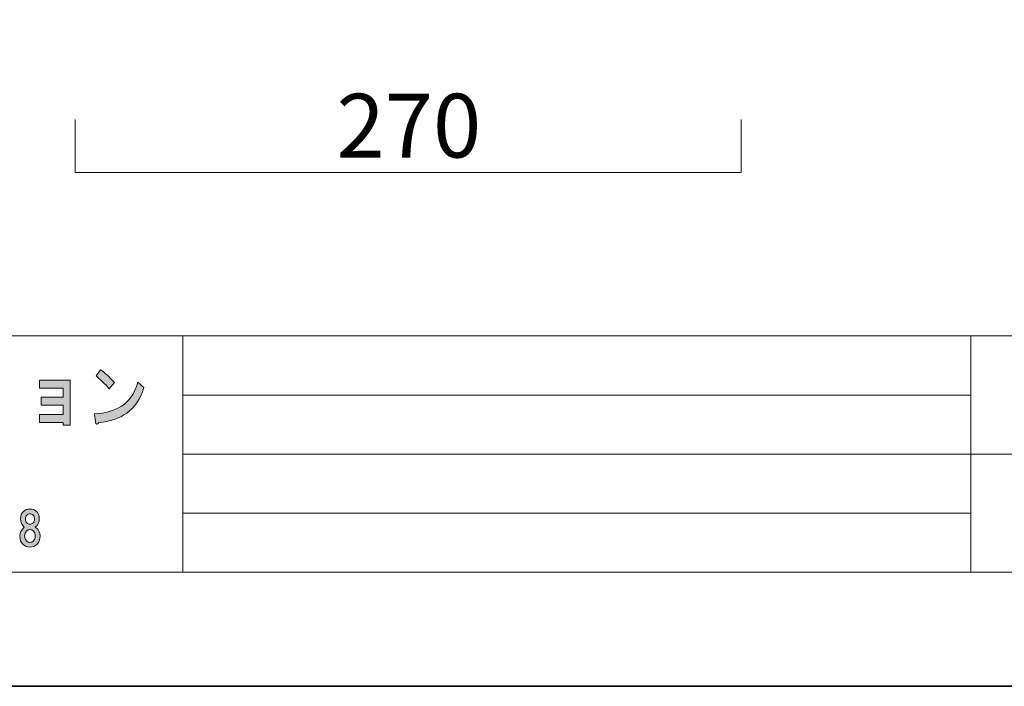
# Model space of a CAD drawing. Units: inches. Extents: x -43 to 253, y 44 to 253.
# Drawn here: x 35 to 102, y 44 to 89 of the extents above; entities that cross this region are included whole.
import ezdxf

# ---------------------------------------------------------------- set-up
doc = ezdxf.new("R2010")
doc.units = ezdxf.units.IN
doc.header["$MEASUREMENT"] = 0
doc.layers.add('儗僀儎乕 1', color=7, linetype='Continuous')

# ---------------------------------------------------------------- blocks, each defined once
blk = doc.blocks.new('block 8')
at = {"layer": '儗僀儎乕 1'}
h = blk.add_hatch(color=7, dxfattribs=at)
h.dxf.hatch_style = 2
edge = h.paths.add_edge_path()
edge.add_spline(control_points=[(42.118, 62.031), (41.615, 61.671), (40.975, 61.452), (40.199, 61.375), (40.177, 61.298), (40.139, 61.266), (40.084, 61.278), (40.04, 61.291), (40.013, 61.343), (40.002, 61.433), (40.002, 61.433), (39.937, 61.973), (39.937, 61.973), (40.647, 62.011), (41.254, 62.185), (41.757, 62.494), (42.26, 62.802), (42.632, 63.343), (42.872, 64.114), (42.872, 64.114), (43.282, 63.767), (43.282, 63.767), (43.02, 62.969), (42.632, 62.391), (42.118, 62.031)], knot_values=[0, 0, 0, 0, 1, 1, 1, 2, 2, 2, 3, 3, 3, 4, 4, 4, 5, 5, 5, 6, 6, 6, 7, 7, 7, 8, 8, 8, 8], degree=3, periodic=1)
edge = h.paths.add_edge_path()
edge.add_spline(control_points=[(41.281, 64.095), (41.281, 64.095), (40.937, 63.671), (40.937, 63.671), (40.806, 63.825), (40.647, 63.992), (40.461, 64.172), (40.265, 64.352), (40.122, 64.481), (40.035, 64.558), (40.035, 64.558), (40.33, 64.963), (40.33, 64.963), (40.647, 64.757), (40.964, 64.468), (41.281, 64.095)], knot_values=[0, 0, 0, 0, 1, 1, 1, 2, 2, 2, 3, 3, 3, 4, 4, 4, 5, 5, 5, 5], degree=3, periodic=1)
h = blk.add_hatch(color=7, dxfattribs=at)
h.dxf.hatch_style = 2
h.paths.add_polyline_path([(38.279, 61.204), (37.82, 61.204), (37.82, 61.397), (36.213, 61.397), (36.213, 61.937), (37.803, 61.937), (37.803, 62.574), (36.311, 62.574), (36.311, 63.114), (37.803, 63.114), (37.803, 63.712), (36.213, 63.712), (36.213, 64.252), (38.279, 64.252)])
h = blk.add_hatch(color=7, dxfattribs=at)
h.dxf.hatch_style = 2
edge = h.paths.add_edge_path()
edge.add_spline(control_points=[(36.007, 55.371), (36.131, 55.247), (36.193, 55.081), (36.193, 54.875), (36.193, 54.643), (36.102, 54.457), (35.92, 54.316), (36.135, 54.159), (36.242, 53.957), (36.242, 53.709), (36.242, 53.469), (36.176, 53.283), (36.044, 53.151), (35.912, 53.018), (35.75, 52.952), (35.56, 52.952), (35.37, 52.952), (35.209, 53.018), (35.077, 53.151), (34.944, 53.283), (34.878, 53.469), (34.878, 53.709), (34.878, 53.924), (34.977, 54.126), (35.176, 54.316), (35.01, 54.457), (34.928, 54.643), (34.928, 54.875), (34.928, 55.081), (34.99, 55.247), (35.114, 55.371), (35.221, 55.478), (35.37, 55.532), (35.56, 55.532), (35.75, 55.532), (35.899, 55.478), (36.007, 55.371)], knot_values=[0, 0, 0, 0, 1, 1, 1, 2, 2, 2, 3, 3, 3, 4, 4, 4, 5, 5, 5, 6, 6, 6, 7, 7, 7, 8, 8, 8, 9, 9, 9, 10, 10, 10, 11, 11, 11, 12, 12, 12, 12], degree=3, periodic=1)
edge = h.paths.add_edge_path()
edge.add_spline(control_points=[(35.325, 53.374), (35.391, 53.308), (35.469, 53.275), (35.56, 53.275), (35.651, 53.275), (35.73, 53.308), (35.796, 53.374), (35.879, 53.457), (35.92, 53.568), (35.92, 53.709), (35.92, 53.849), (35.879, 53.961), (35.796, 54.044), (35.73, 54.11), (35.651, 54.143), (35.56, 54.143), (35.469, 54.143), (35.391, 54.11), (35.325, 54.044), (35.242, 53.961), (35.201, 53.849), (35.201, 53.709), (35.201, 53.568), (35.242, 53.457), (35.325, 53.374)], knot_values=[0, 0, 0, 0, 1, 1, 1, 2, 2, 2, 3, 3, 3, 4, 4, 4, 5, 5, 5, 6, 6, 6, 7, 7, 7, 8, 8, 8, 8], degree=3, periodic=1)
edge = h.paths.add_edge_path()
edge.add_spline(control_points=[(35.771, 55.123), (35.713, 55.18), (35.643, 55.209), (35.56, 55.209), (35.478, 55.209), (35.407, 55.18), (35.349, 55.123), (35.283, 55.056), (35.25, 54.97), (35.25, 54.862), (35.25, 54.755), (35.283, 54.668), (35.349, 54.602), (35.407, 54.544), (35.478, 54.515), (35.56, 54.515), (35.643, 54.515), (35.713, 54.544), (35.771, 54.602), (35.837, 54.668), (35.87, 54.755), (35.87, 54.862), (35.87, 54.97), (35.837, 55.056), (35.771, 55.123)], knot_values=[0, 0, 0, 0, 1, 1, 1, 2, 2, 2, 3, 3, 3, 4, 4, 4, 5, 5, 5, 6, 6, 6, 7, 7, 7, 8, 8, 8, 8], degree=3, periodic=1)
at = {"layer": '儗僀儎乕 1', "lineweight": 0}
blk.add_lwpolyline([(38.279, 61.204), (37.82, 61.204), (37.82, 61.397), (36.213, 61.397), (36.213, 61.937), (37.803, 61.937), (37.803, 62.574), (36.311, 62.574), (36.311, 63.114), (37.803, 63.114), (37.803, 63.712), (36.213, 63.712), (36.213, 64.252), (38.279, 64.252), (38.279, 61.204)], dxfattribs=at)
for points, knots in [([(41.281, 64.095), (41.281, 64.095), (40.937, 63.671), (40.937, 63.671), (40.806, 63.825), (40.647, 63.992), (40.461, 64.172), (40.265, 64.352), (40.122, 64.481), (40.035, 64.558), (40.035, 64.558), (40.33, 64.963), (40.33, 64.963), (40.647, 64.757), (40.964, 64.468), (41.281, 64.095)], [0, 0, 0, 0, 1, 1, 1, 2, 2, 2, 3, 3, 3, 4, 4, 4, 5, 5, 5, 5]), ([(42.118, 62.031), (41.615, 61.671), (40.975, 61.452), (40.199, 61.375), (40.177, 61.298), (40.139, 61.266), (40.084, 61.278), (40.04, 61.291), (40.013, 61.343), (40.002, 61.433), (40.002, 61.433), (39.937, 61.973), (39.937, 61.973), (40.647, 62.011), (41.254, 62.185), (41.757, 62.494), (42.26, 62.802), (42.632, 63.343), (42.872, 64.114), (42.872, 64.114), (43.282, 63.767), (43.282, 63.767), (43.02, 62.969), (42.632, 62.391), (42.118, 62.031)], [0, 0, 0, 0, 1, 1, 1, 2, 2, 2, 3, 3, 3, 4, 4, 4, 5, 5, 5, 6, 6, 6, 7, 7, 7, 8, 8, 8, 8]), ([(36.007, 55.371), (36.131, 55.247), (36.193, 55.081), (36.193, 54.875), (36.193, 54.643), (36.102, 54.457), (35.92, 54.316), (36.135, 54.159), (36.242, 53.957), (36.242, 53.709), (36.242, 53.469), (36.176, 53.283), (36.044, 53.151), (35.912, 53.018), (35.75, 52.952), (35.56, 52.952), (35.37, 52.952), (35.209, 53.018), (35.077, 53.151), (34.944, 53.283), (34.878, 53.469), (34.878, 53.709), (34.878, 53.924), (34.977, 54.126), (35.176, 54.316), (35.01, 54.457), (34.928, 54.643), (34.928, 54.875), (34.928, 55.081), (34.99, 55.247), (35.114, 55.371), (35.221, 55.478), (35.37, 55.532), (35.56, 55.532), (35.75, 55.532), (35.899, 55.478), (36.007, 55.371)], [0, 0, 0, 0, 1, 1, 1, 2, 2, 2, 3, 3, 3, 4, 4, 4, 5, 5, 5, 6, 6, 6, 7, 7, 7, 8, 8, 8, 9, 9, 9, 10, 10, 10, 11, 11, 11, 12, 12, 12, 12]), ([(35.771, 55.123), (35.713, 55.18), (35.643, 55.209), (35.56, 55.209), (35.478, 55.209), (35.407, 55.18), (35.349, 55.123), (35.283, 55.056), (35.25, 54.97), (35.25, 54.862), (35.25, 54.755), (35.283, 54.668), (35.349, 54.602), (35.407, 54.544), (35.478, 54.515), (35.56, 54.515), (35.643, 54.515), (35.713, 54.544), (35.771, 54.602), (35.837, 54.668), (35.87, 54.755), (35.87, 54.862), (35.87, 54.97), (35.837, 55.056), (35.771, 55.123)], [0, 0, 0, 0, 1, 1, 1, 2, 2, 2, 3, 3, 3, 4, 4, 4, 5, 5, 5, 6, 6, 6, 7, 7, 7, 8, 8, 8, 8]), ([(35.325, 53.374), (35.391, 53.308), (35.469, 53.275), (35.56, 53.275), (35.651, 53.275), (35.73, 53.308), (35.796, 53.374), (35.879, 53.457), (35.92, 53.568), (35.92, 53.709), (35.92, 53.849), (35.879, 53.961), (35.796, 54.044), (35.73, 54.11), (35.651, 54.143), (35.56, 54.143), (35.469, 54.143), (35.391, 54.11), (35.325, 54.044), (35.242, 53.961), (35.201, 53.849), (35.201, 53.709), (35.201, 53.568), (35.242, 53.457), (35.325, 53.374)], [0, 0, 0, 0, 1, 1, 1, 2, 2, 2, 3, 3, 3, 4, 4, 4, 5, 5, 5, 6, 6, 6, 7, 7, 7, 8, 8, 8, 8])]:
    blk.add_open_spline(points, degree=3, knots=knots, dxfattribs=at)
blk = doc.blocks.new('block 2')
at = {"layer": '儗僀儎乕 1', "color": 7, "lineweight": 18}
for points in [[(245.24, 247.152), (-38.627, 247.152), (-38.627, 67.256), (245.24, 67.256), (245.24, 247.152)], [(-38.627, 51.254), (45.913, 51.254), (45.913, 67.256), (-38.627, 67.256), (-38.627, 51.254)], [(99.302, 51.254), (45.913, 51.254), (45.913, 67.256), (99.302, 67.256), (99.302, 51.254)], [(114.627, 59.255), (99.302, 59.255), (99.302, 67.256), (114.627, 67.256), (114.627, 59.255)], [(45.913, 63.256), (99.302, 63.256)], [(45.913, 59.255), (99.302, 59.255)], [(114.627, 51.254), (99.302, 51.254), (99.302, 59.255), (114.627, 59.255), (114.627, 51.254)], [(45.913, 55.255), (99.302, 55.255)]]:
    blk.add_lwpolyline(points, dxfattribs=at)
at = {"layer": '儗僀儎乕 1'}
blk.add_blockref('block 8', (0, 0), dxfattribs=at)
blk = doc.blocks.new('block 15')
at = {"layer": '儗僀儎乕 1', "color": 7, "lineweight": 18}
for points in [[(38.615, 81.904), (38.615, 78.333)], [(83.745, 78.333), (83.745, 81.904)], [(38.615, 78.333), (83.745, 78.333)]]:
    blk.add_lwpolyline(points, dxfattribs=at)

msp = doc.modelspace()

# ---------------------------------------------------------------- linework, layer by layer
at = {"layer": '儗僀儎乕 1', "color": 7, "lineweight": 35}
msp.add_lwpolyline([(252.994, 43.531), (-43.34, 43.531), (-43.34, 253.081), (252.994, 253.081), (252.994, 43.531)], dxfattribs=at)

# ---------------------------------------------------------------- block references
at = {"layer": '儗僀儎乕 1'}
for name in ['block 2', 'block 15']:
    msp.add_blockref(name, (0, 0), dxfattribs=at)

# ---------------------------------------------------------------- texts
at = {"layer": '儗僀儎乕 1', "color": 7, "insert": (56.324, 79.335), "char_height": 4.318, "attachment_point": 7}
msp.add_mtext('\\fMS PGothic|b0|i0|c0|p34;\\W1;270', dxfattribs=at)

doc.saveas('drawing.dxf')
